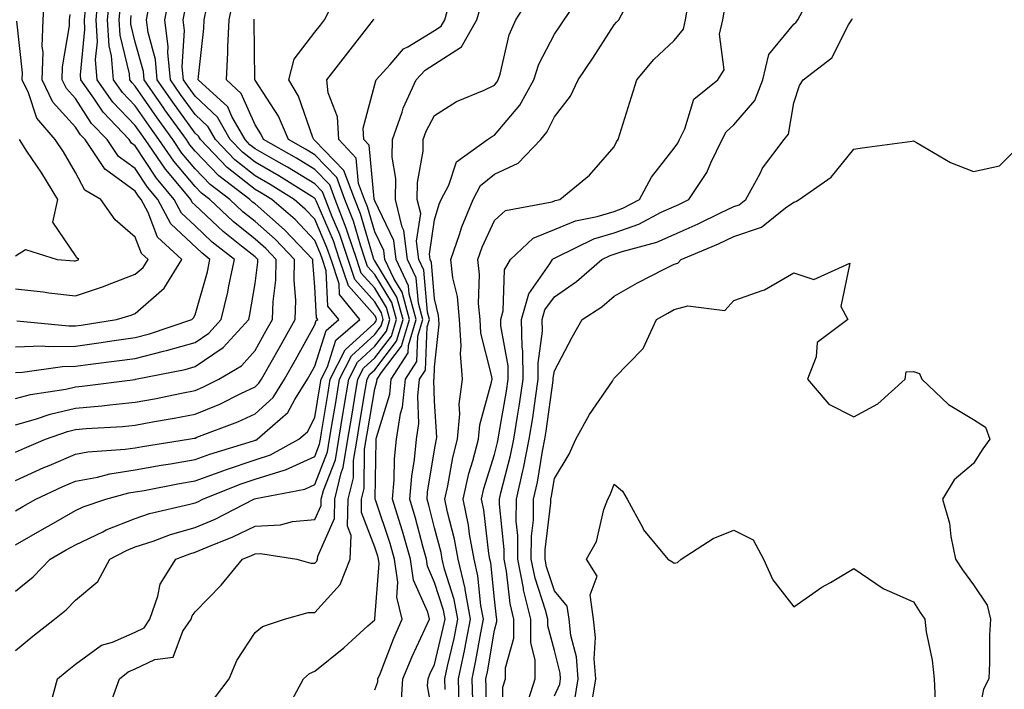
# Model space of a CAD drawing. Units: inches. Extents: x 1023923 to 1026563, y 7237178 to 7239818.
# Drawn here: x 1024639 to 1024803, y 7238460 to 7238572 of the extents above; entities that cross this region are included whole.
import ezdxf

# ---------------------------------------------------------------- set-up
doc = ezdxf.new("R2010")
doc.units = ezdxf.units.IN
doc.header["$MEASUREMENT"] = 0
doc.layers.add('Contour_10237237', color=7, linetype='Continuous', true_color=0xa16265)

msp = doc.modelspace()

# ---------------------------------------------------------------- linework, layer by layer
at = {"layer": 'Contour_10237237'}
for points in [[(1024638.05, 7238484.3, 2954), (1024642.89, 7238487.07, 2954), (1024643.6, 7238487.47, 2954), (1024648.05, 7238490.01, 2954), (1024649.36, 7238490.62, 2954), (1024653.11, 7238491.92, 2954), (1024657, 7238492.97, 2954), (1024658.05, 7238493.13, 2954), (1024659.51, 7238493.39, 2954), (1024665.45, 7238494.52, 2954), (1024668.05, 7238494.96, 2954), (1024672.87, 7238496.73, 2954), (1024673.13, 7238496.84, 2954), (1024678.05, 7238498.49, 2954), (1024680.65, 7238499.31, 2954), (1024685.35, 7238501.92, 2954), (1024686.8, 7238503.18, 2954), (1024688.05, 7238505.56, 2954), (1024688.95, 7238511.02, 2954), (1024689.09, 7238511.92, 2954), (1024690.16, 7238514.03, 2954), (1024691.53, 7238518.44, 2954), (1024695.55, 7238521.92, 2954), (1024692.17, 7238526.05, 2954), (1024692.09, 7238527.88, 2954), (1024690.75, 7238531.92, 2954), (1024690.06, 7238533.94, 2954), (1024688.05, 7238538.64, 2954), (1024686.45, 7238540.33, 2954), (1024684.59, 7238541.92, 2954), (1024680.57, 7238544.44, 2954), (1024678.05, 7238545.88, 2954), (1024674.69, 7238548.55, 2954), (1024671.43, 7238551.92, 2954), (1024670.2, 7238554.07, 2954), (1024668.05, 7238556.1, 2954), (1024665.61, 7238559.47, 2954), (1024663.91, 7238561.92, 2954), (1024663.5, 7238566.47, 2954), (1024663.56, 7238567.43, 2954), (1024662.99, 7238571.92, 2954), (1024663.83, 7238576.14, 2954)], [(1024638.05, 7238504.31, 2958), (1024641.39, 7238505.26, 2958), (1024643.83, 7238506.13, 2958), (1024648.05, 7238507.11, 2958), (1024652.46, 7238507.51, 2958), (1024653.81, 7238507.67, 2958), (1024658.05, 7238508.09, 2958), (1024661.27, 7238508.69, 2958), (1024665.75, 7238509.63, 2958), (1024668.05, 7238510.06, 2958), (1024669.36, 7238510.61, 2958), (1024672, 7238511.92, 2958), (1024675.78, 7238514.18, 2958), (1024678.05, 7238516.72, 2958), (1024679.92, 7238520.05, 2958), (1024680.98, 7238521.92, 2958), (1024681.06, 7238524.93, 2958), (1024681.51, 7238528.46, 2958), (1024681.59, 7238531.92, 2958), (1024679.87, 7238533.73, 2958), (1024678.05, 7238535.3, 2958), (1024674.38, 7238538.24, 2958), (1024670.49, 7238541.92, 2958), (1024669.1, 7238542.98, 2958), (1024668.05, 7238544.09, 2958), (1024664.48, 7238548.34, 2958), (1024662, 7238551.92, 2958), (1024660.35, 7238554.21, 2958), (1024658.05, 7238557.57, 2958), (1024655.92, 7238559.79, 2958), (1024654.42, 7238561.92, 2958), (1024654.09, 7238565.88, 2958), (1024653.69, 7238567.55, 2958), (1024653.42, 7238571.92, 2958), (1024653.83, 7238576.14, 2958)], [(1024638.05, 7238508.7, 2959), (1024640.57, 7238509.41, 2959), (1024646.43, 7238510.3, 2959), (1024648.05, 7238510.67, 2959), (1024649.2, 7238510.78, 2959), (1024658.05, 7238511.91, 2959), (1024658.09, 7238511.92, 2959), (1024666.39, 7238513.58, 2959), (1024668.05, 7238514.07, 2959), (1024672.74, 7238517.23, 2959), (1024677.01, 7238521.92, 2959), (1024677.21, 7238522.76, 2959), (1024678.05, 7238527.9, 2959), (1024678.5, 7238531.46, 2959), (1024678.52, 7238531.92, 2959), (1024678.28, 7238532.16, 2959), (1024678.05, 7238532.37, 2959), (1024675.82, 7238534.15, 2959), (1024672.72, 7238536.58, 2959), (1024668.05, 7238540.98, 2959), (1024667.56, 7238541.43, 2959), (1024667.31, 7238541.92, 2959), (1024663.75, 7238546.21, 2959), (1024663.11, 7238546.98, 2959), (1024659.71, 7238551.92, 2959), (1024659.03, 7238552.89, 2959), (1024658.05, 7238554.3, 2959), (1024654.32, 7238558.19, 2959), (1024651.7, 7238561.92, 2959), (1024651.41, 7238565.28, 2959), (1024651.72, 7238568.26, 2959), (1024651.49, 7238571.92, 2959), (1024651.86, 7238575.73, 2959)], [(1024638.28, 7238521.69, 2962), (1024646.94, 7238520.82, 2962), (1024648.05, 7238520.84, 2962), (1024649.01, 7238520.96, 2962), (1024654.94, 7238521.92, 2962), (1024657.35, 7238522.61, 2962), (1024658.05, 7238522.88, 2962), (1024662.87, 7238527.11, 2962), (1024665.84, 7238531.92, 2962), (1024661.76, 7238535.62, 2962), (1024660.2, 7238539.76, 2962), (1024659.05, 7238541.92, 2962), (1024658.6, 7238542.47, 2962), (1024658.05, 7238543.3, 2962), (1024653.07, 7238546.91, 2962), (1024653.03, 7238546.93, 2962), (1024649.67, 7238551.92, 2962), (1024648.89, 7238552.75, 2962), (1024648.05, 7238554.01, 2962), (1024644.3, 7238558.17, 2962), (1024642.52, 7238561.92, 2962), (1024642.64, 7238566.5, 2962), (1024642.52, 7238567.44, 2962), (1024642.68, 7238571.92, 2962), (1024642.97, 7238576.85, 2962)], [(1024643.95, 7238457.82, 2951), (1024645.04, 7238461.92, 2951), (1024646.68, 7238463.29, 2951), (1024648.05, 7238464.38, 2951), (1024652.42, 7238467.55, 2951), (1024654.22, 7238468.08, 2951), (1024658.05, 7238469.75, 2951), (1024659.51, 7238470.46, 2951), (1024660.47, 7238471.92, 2951), (1024661.84, 7238475.71, 2951), (1024662.23, 7238477.73, 2951), (1024664.81, 7238481.92, 2951), (1024667.15, 7238482.81, 2951), (1024668.05, 7238483.06, 2951), (1024670.06, 7238483.92, 2951), (1024674.34, 7238485.62, 2951), (1024678.05, 7238487.41, 2951), (1024682.33, 7238487.64, 2951), (1024684.32, 7238488.2, 2951), (1024688.05, 7238488.5, 2951), (1024689.1, 7238490.87, 2951), (1024689.12, 7238491.92, 2951), (1024689.48, 7238493.35, 2951), (1024691.47, 7238498.49, 2951), (1024692.05, 7238501.92, 2951), (1024692.84, 7238506.71, 2951), (1024692.89, 7238507.07, 2951), (1024693.71, 7238511.92, 2951), (1024695.16, 7238514.81, 2951), (1024698.05, 7238517.45, 2951), (1024700, 7238519.98, 2951), (1024700.57, 7238521.92, 2951), (1024700.02, 7238523.89, 2951), (1024698.05, 7238527.13, 2951), (1024695.78, 7238529.65, 2951), (1024695.04, 7238531.92, 2951), (1024693.5, 7238536.48, 2951), (1024693.28, 7238537.16, 2951), (1024691.45, 7238541.92, 2951), (1024690.53, 7238544.4, 2951), (1024688.05, 7238546.96, 2951), (1024684.96, 7238548.84, 2951), (1024679.46, 7238551.92, 2951), (1024679.03, 7238552.9, 2951), (1024678.05, 7238554.4, 2951), (1024675.76, 7238559.63, 2951), (1024673.3, 7238561.92, 2951), (1024673.52, 7238566.44, 2951), (1024673.52, 7238567.38, 2951), (1024673.71, 7238571.92, 2951), (1024674.48, 7238575.49, 2951)], [(1024708.05, 7238454.26, 2945), (1024706.88, 7238460.75, 2945), (1024706.96, 7238461.92, 2945), (1024707.27, 7238462.69, 2945), (1024708.05, 7238464.35, 2945), (1024709.5, 7238470.47, 2945), (1024709.79, 7238471.92, 2945), (1024709.51, 7238473.38, 2945), (1024708.05, 7238478.02, 2945), (1024706.86, 7238480.72, 2945), (1024706.68, 7238481.92, 2945), (1024706.14, 7238483.84, 2945), (1024704.87, 7238488.75, 2945), (1024703.89, 7238491.92, 2945), (1024704.22, 7238495.76, 2945), (1024704.69, 7238498.55, 2945), (1024705, 7238501.92, 2945), (1024705.43, 7238504.54, 2945), (1024705.24, 7238509.12, 2945), (1024705.55, 7238511.92, 2945), (1024706.53, 7238513.44, 2945), (1024706.82, 7238520.68, 2945), (1024707.17, 7238521.92, 2945), (1024706.86, 7238523.12, 2945), (1024706.25, 7238530.12, 2945), (1024705.39, 7238531.92, 2945), (1024705.02, 7238534.95, 2945), (1024705.73, 7238539.6, 2945), (1024705.16, 7238541.92, 2945), (1024705.2, 7238544.78, 2945), (1024706.16, 7238550.02, 2945), (1024706.16, 7238551.92, 2945), (1024706.66, 7238553.31, 2945), (1024708.05, 7238555.93, 2945), (1024711.7, 7238558.27, 2945), (1024716.31, 7238560.17, 2945), (1024718.05, 7238561.02, 2945), (1024718.46, 7238561.51, 2945), (1024718.69, 7238561.92, 2945), (1024719.01, 7238562.87, 2945), (1024720.53, 7238569.43, 2945), (1024721.62, 7238571.92, 2945), (1024724.1, 7238575.87, 2945)], [(1024709.81, 7238460.16, 2944), (1024709.75, 7238461.92, 2944), (1024710.2, 7238464.07, 2944), (1024711.29, 7238468.68, 2944), (1024711.94, 7238471.92, 2944), (1024711.31, 7238475.18, 2944), (1024709.71, 7238480.25, 2944), (1024709.32, 7238481.92, 2944), (1024709.14, 7238483, 2944), (1024708.05, 7238487.13, 2944), (1024707.07, 7238490.94, 2944), (1024706.78, 7238491.92, 2944), (1024706.88, 7238493.09, 2944), (1024708.05, 7238500.17, 2944), (1024708.3, 7238501.66, 2944), (1024708.38, 7238501.92, 2944), (1024708.4, 7238502.28, 2944), (1024708.05, 7238508.3, 2944), (1024707.91, 7238511.77, 2944), (1024707.93, 7238511.92, 2944), (1024707.97, 7238512, 2944), (1024708.05, 7238513.94, 2944), (1024708.81, 7238521.15, 2944), (1024708.77, 7238521.92, 2944), (1024708.71, 7238522.58, 2944), (1024708.05, 7238525.35, 2944), (1024707.52, 7238531.4, 2944), (1024707.29, 7238531.92, 2944), (1024707.17, 7238532.79, 2944), (1024708.05, 7238538.52, 2944), (1024708.83, 7238541.14, 2944), (1024709.16, 7238541.92, 2944), (1024710.43, 7238544.3, 2944), (1024711.72, 7238548.24, 2944), (1024716.86, 7238551.92, 2944), (1024717.56, 7238552.41, 2944), (1024718.05, 7238552.64, 2944), (1024722.27, 7238557.7, 2944), (1024724.63, 7238561.92, 2944), (1024725.47, 7238564.5, 2944), (1024728.05, 7238569.51, 2944), (1024729.03, 7238570.93, 2944), (1024729.67, 7238571.92, 2944), (1024733.07, 7238576.9, 2944)], [(1024638.05, 7238499.77, 2957), (1024639.53, 7238500.44, 2957), (1024643.07, 7238501.92, 2957), (1024646.74, 7238503.23, 2957), (1024648.05, 7238503.53, 2957), (1024649.83, 7238503.69, 2957), (1024655.9, 7238504.06, 2957), (1024658.05, 7238504.27, 2957), (1024660.94, 7238504.8, 2957), (1024664.55, 7238505.42, 2957), (1024668.05, 7238506.09, 2957), (1024672.17, 7238507.79, 2957), (1024675.67, 7238509.53, 2957), (1024678.05, 7238510.65, 2957), (1024678.71, 7238511.26, 2957), (1024679.14, 7238511.92, 2957), (1024680.55, 7238514.42, 2957), (1024682.37, 7238517.61, 2957), (1024684.77, 7238521.92, 2957), (1024684.85, 7238525.12, 2957), (1024684.57, 7238528.44, 2957), (1024684.65, 7238531.92, 2957), (1024681.43, 7238535.3, 2957), (1024678.05, 7238538.24, 2957), (1024676, 7238539.87, 2957), (1024673.85, 7238541.92, 2957), (1024670.57, 7238544.44, 2957), (1024668.05, 7238547.05, 2957), (1024665.82, 7238549.69, 2957), (1024664.3, 7238551.92, 2957), (1024661.68, 7238555.54, 2957), (1024658.05, 7238560.85, 2957), (1024657.52, 7238561.39, 2957), (1024657.15, 7238561.92, 2957), (1024657.07, 7238562.91, 2957), (1024655.51, 7238569.38, 2957), (1024655.35, 7238571.92, 2957), (1024655.59, 7238574.38, 2957)], [(1024638.05, 7238490, 2955), (1024639.28, 7238490.69, 2955), (1024641.43, 7238491.92, 2955), (1024645.96, 7238494.01, 2955), (1024648.05, 7238494.92, 2955), (1024651.74, 7238495.61, 2955), (1024653.81, 7238496.17, 2955), (1024658.05, 7238496.81, 2955), (1024662.39, 7238497.58, 2955), (1024663.95, 7238497.83, 2955), (1024668.05, 7238498.52, 2955), (1024670.53, 7238499.44, 2955), (1024677.78, 7238501.66, 2955), (1024678.05, 7238501.74, 2955), (1024678.19, 7238501.78, 2955), (1024678.42, 7238501.92, 2955), (1024683.56, 7238506.41, 2955), (1024684.69, 7238508.56, 2955), (1024686.82, 7238511.92, 2955), (1024687.27, 7238512.71, 2955), (1024688.05, 7238514.14, 2955), (1024689.91, 7238520.07, 2955), (1024692.03, 7238521.92, 2955), (1024690.24, 7238524.11, 2955), (1024689.94, 7238530.02, 2955), (1024689.32, 7238531.92, 2955), (1024689.01, 7238532.87, 2955), (1024688.05, 7238535.08, 2955), (1024684.73, 7238538.59, 2955), (1024680.84, 7238541.92, 2955), (1024679.12, 7238542.99, 2955), (1024678.05, 7238543.61, 2955), (1024673.42, 7238547.29, 2955), (1024668.93, 7238551.92, 2955), (1024668.62, 7238552.49, 2955), (1024668.05, 7238553.02, 2955), (1024664.3, 7238558.17, 2955), (1024661.72, 7238561.92, 2955), (1024661.41, 7238565.28, 2955), (1024660.18, 7238569.79, 2955), (1024659.91, 7238571.92, 2955), (1024660.37, 7238574.24, 2955)], [(1024638.05, 7238466.64, 2952), (1024640.94, 7238469.04, 2952), (1024644.55, 7238471.92, 2952), (1024646.51, 7238473.46, 2952), (1024648.05, 7238475.07, 2952), (1024651.82, 7238478.16, 2952), (1024653.81, 7238481.92, 2952), (1024656.6, 7238483.37, 2952), (1024658.05, 7238483.94, 2952), (1024661.06, 7238484.93, 2952), (1024663.95, 7238486.02, 2952), (1024668.05, 7238487.18, 2952), (1024671.37, 7238488.61, 2952), (1024677.84, 7238491.92, 2952), (1024677.99, 7238491.98, 2952), (1024678.17, 7238492.04, 2952), (1024686.37, 7238493.6, 2952), (1024688.05, 7238494.37, 2952), (1024690.16, 7238499.81, 2952), (1024690.51, 7238501.92, 2952), (1024691, 7238504.88, 2952), (1024691.59, 7238508.38, 2952), (1024692.17, 7238511.92, 2952), (1024694.14, 7238515.83, 2952), (1024698.05, 7238519.4, 2952), (1024699.14, 7238520.83, 2952), (1024699.48, 7238521.92, 2952), (1024699.16, 7238523.03, 2952), (1024698.05, 7238524.85, 2952), (1024694.71, 7238528.58, 2952), (1024693.62, 7238531.92, 2952), (1024692.21, 7238536.07, 2952), (1024690.92, 7238539.04, 2952), (1024689.81, 7238541.92, 2952), (1024689.34, 7238543.21, 2952), (1024688.05, 7238544.54, 2952), (1024683.46, 7238547.34, 2952), (1024681.59, 7238548.38, 2952), (1024678.05, 7238550.41, 2952), (1024677.21, 7238551.08, 2952), (1024676.39, 7238551.92, 2952), (1024674.2, 7238555.78, 2952), (1024673.5, 7238557.37, 2952), (1024668.58, 7238561.92, 2952), (1024668.6, 7238562.47, 2952), (1024669.48, 7238570.49, 2952), (1024669.53, 7238571.92, 2952), (1024669.92, 7238573.8, 2952)], [(1024671.27, 7238458.69, 2949), (1024673.71, 7238461.92, 2949), (1024675, 7238464.97, 2949), (1024678.05, 7238469.69, 2949), (1024679.3, 7238470.68, 2949), (1024682.99, 7238471.92, 2949), (1024686.94, 7238473.02, 2949), (1024688.05, 7238473.02, 2949), (1024692.27, 7238477.7, 2949), (1024693.93, 7238481.92, 2949), (1024694.12, 7238485.85, 2949), (1024693.52, 7238487.4, 2949), (1024693.62, 7238491.92, 2949), (1024694.5, 7238495.48, 2949), (1024694.51, 7238498.38, 2949), (1024695.1, 7238501.92, 2949), (1024695.53, 7238504.44, 2949), (1024696.53, 7238510.4, 2949), (1024696.78, 7238511.92, 2949), (1024697.21, 7238512.76, 2949), (1024698.05, 7238513.53, 2949), (1024701.7, 7238518.28, 2949), (1024702.78, 7238521.92, 2949), (1024701.76, 7238525.62, 2949), (1024698.05, 7238531.68, 2949), (1024697.93, 7238531.8, 2949), (1024697.82, 7238532.15, 2949), (1024695.65, 7238539.52, 2949), (1024694.71, 7238541.92, 2949), (1024692.91, 7238546.78, 2949), (1024688.05, 7238551.8, 2949), (1024687.97, 7238551.85, 2949), (1024687.85, 7238551.92, 2949), (1024687.7, 7238552.27, 2949), (1024685.32, 7238559.18, 2949), (1024683.71, 7238561.92, 2949), (1024684.61, 7238565.36, 2949), (1024688.05, 7238569.86, 2949), (1024688.97, 7238571.01, 2949), (1024689.67, 7238571.92, 2949), (1024691.33, 7238575.21, 2949)], [(1024698.05, 7238460.1, 2947), (1024698.54, 7238461.44, 2947), (1024698.56, 7238461.92, 2947), (1024698.93, 7238462.79, 2947), (1024701.23, 7238468.75, 2947), (1024702.64, 7238471.92, 2947), (1024701.72, 7238475.59, 2947), (1024701.92, 7238478.05, 2947), (1024701.35, 7238481.92, 2947), (1024700.63, 7238484.5, 2947), (1024698.17, 7238491.8, 2947), (1024698.13, 7238491.92, 2947), (1024698.13, 7238492.01, 2947), (1024698.28, 7238501.69, 2947), (1024698.3, 7238501.92, 2947), (1024698.36, 7238502.23, 2947), (1024700.55, 7238509.42, 2947), (1024700.82, 7238511.92, 2947), (1024703.64, 7238516.33, 2947), (1024703.67, 7238517.55, 2947), (1024704.98, 7238521.92, 2947), (1024703.81, 7238526.17, 2947), (1024703.69, 7238527.55, 2947), (1024701.62, 7238531.92, 2947), (1024701.23, 7238535.09, 2947), (1024698.05, 7238541.7, 2947), (1024697.99, 7238541.87, 2947), (1024697.97, 7238541.92, 2947), (1024697.93, 7238542.03, 2947), (1024697.11, 7238550.99, 2947), (1024696.23, 7238551.92, 2947), (1024696.14, 7238553.83, 2947), (1024698.05, 7238561.15, 2947), (1024698.21, 7238561.75, 2947), (1024698.28, 7238561.92, 2947), (1024700.61, 7238564.48, 2947), (1024702.87, 7238567.09, 2947), (1024703.56, 7238567.42, 2947), (1024708.05, 7238570.16, 2947), (1024709.12, 7238570.86, 2947), (1024709.73, 7238571.92, 2947), (1024710.43, 7238574.3, 2947)], [(1024702.44, 7238457.52, 2946), (1024702.76, 7238461.92, 2946), (1024704.3, 7238465.67, 2946), (1024706.49, 7238470.36, 2946), (1024707.19, 7238471.92, 2946), (1024706.9, 7238473.07, 2946), (1024704.53, 7238478.39, 2946), (1024704.01, 7238481.92, 2946), (1024702.7, 7238486.57, 2946), (1024702.33, 7238487.63, 2946), (1024701.02, 7238491.92, 2946), (1024701.29, 7238495.15, 2946), (1024701.33, 7238498.63, 2946), (1024701.66, 7238501.92, 2946), (1024702.35, 7238506.22, 2946), (1024702.68, 7238507.3, 2946), (1024703.19, 7238511.92, 2946), (1024705.08, 7238514.89, 2946), (1024705.26, 7238519.12, 2946), (1024706.08, 7238521.92, 2946), (1024705.34, 7238524.64, 2946), (1024704.96, 7238528.83, 2946), (1024703.52, 7238531.92, 2946), (1024702.91, 7238536.77, 2946), (1024702.64, 7238537.34, 2946), (1024701.53, 7238541.92, 2946), (1024701.57, 7238545.43, 2946), (1024700.96, 7238549.01, 2946), (1024701, 7238551.92, 2946), (1024702.62, 7238556.48, 2946), (1024702.8, 7238557.16, 2946), (1024704.98, 7238561.92, 2946), (1024706.45, 7238563.52, 2946), (1024708.05, 7238564.51, 2946), (1024712.54, 7238567.42, 2946), (1024715.1, 7238571.92, 2946), (1024715.78, 7238574.19, 2946)], [(1024714.46, 7238458.32, 2942), (1024714.32, 7238461.92, 2942), (1024714.96, 7238465, 2942), (1024715.76, 7238469.63, 2942), (1024716.21, 7238471.92, 2942), (1024715.78, 7238474.18, 2942), (1024715.28, 7238479.15, 2942), (1024714.63, 7238481.92, 2942), (1024713.89, 7238486.08, 2942), (1024713.71, 7238487.58, 2942), (1024712.82, 7238491.92, 2942), (1024713.79, 7238496.18, 2942), (1024714.46, 7238498.33, 2942), (1024715.39, 7238501.92, 2942), (1024715.61, 7238504.35, 2942), (1024717.58, 7238511.44, 2942), (1024717.64, 7238511.92, 2942), (1024717.6, 7238512.37, 2942), (1024715.78, 7238519.64, 2942), (1024715.65, 7238521.92, 2942), (1024715.39, 7238524.58, 2942), (1024715.55, 7238529.42, 2942), (1024715.26, 7238531.92, 2942), (1024715.98, 7238533.99, 2942), (1024718.05, 7238538.45, 2942), (1024719.87, 7238540.09, 2942), (1024727.7, 7238541.56, 2942), (1024728.05, 7238541.71, 2942), (1024728.21, 7238541.77, 2942), (1024728.95, 7238541.92, 2942), (1024733.95, 7238546.01, 2942), (1024738.05, 7238550.74, 2942), (1024738.42, 7238551.55, 2942), (1024738.69, 7238551.92, 2942), (1024738.99, 7238552.86, 2942), (1024740.94, 7238559.04, 2942), (1024741.84, 7238561.92, 2942), (1024744.69, 7238565.27, 2942), (1024748.05, 7238568.45, 2942), (1024749.61, 7238570.37, 2942), (1024749.96, 7238571.92, 2942), (1024750.34, 7238574.21, 2942)], [(1024638.05, 7238513.06, 2960), (1024639.22, 7238513.09, 2960), (1024645.9, 7238514.07, 2960), (1024648.05, 7238514.11, 2960), (1024650.59, 7238514.46, 2960), (1024654.98, 7238514.98, 2960), (1024658.05, 7238515.42, 2960), (1024662.74, 7238516.6, 2960), (1024663.26, 7238516.71, 2960), (1024668.05, 7238518.09, 2960), (1024670.34, 7238519.63, 2960), (1024672.42, 7238521.92, 2960), (1024673.5, 7238526.47, 2960), (1024673.67, 7238527.55, 2960), (1024674.61, 7238531.92, 2960), (1024670.92, 7238534.79, 2960), (1024668.05, 7238537.51, 2960), (1024665.76, 7238539.64, 2960), (1024664.55, 7238541.92, 2960), (1024661.6, 7238545.48, 2960), (1024658.05, 7238550.89, 2960), (1024657.44, 7238551.32, 2960), (1024657.05, 7238551.92, 2960), (1024652.66, 7238556.53, 2960), (1024651.14, 7238558.82, 2960), (1024648.97, 7238561.92, 2960), (1024648.89, 7238562.76, 2960), (1024649.65, 7238570.31, 2960), (1024649.55, 7238571.92, 2960), (1024649.73, 7238573.59, 2960)], [(1024638.05, 7238476.57, 2953), (1024641, 7238478.97, 2953), (1024643.83, 7238481.92, 2953), (1024646.53, 7238483.45, 2953), (1024648.05, 7238484.32, 2953), (1024652.62, 7238486.48, 2953), (1024653.19, 7238486.78, 2953), (1024658.05, 7238488.72, 2953), (1024660.45, 7238489.51, 2953), (1024667.19, 7238491.06, 2953), (1024668.05, 7238491.3, 2953), (1024668.48, 7238491.49, 2953), (1024669.32, 7238491.92, 2953), (1024675.55, 7238494.41, 2953), (1024678.05, 7238495.25, 2953), (1024682.91, 7238496.78, 2953), (1024683.15, 7238496.82, 2953), (1024688.05, 7238499.06, 2953), (1024688.85, 7238501.12, 2953), (1024688.99, 7238501.92, 2953), (1024689.16, 7238503.04, 2953), (1024690.26, 7238509.7, 2953), (1024690.63, 7238511.92, 2953), (1024693.13, 7238516.85, 2953), (1024698.05, 7238521.35, 2953), (1024698.3, 7238521.68, 2953), (1024698.36, 7238521.92, 2953), (1024698.3, 7238522.17, 2953), (1024698.05, 7238522.57, 2953), (1024693.64, 7238527.51, 2953), (1024692.17, 7238531.92, 2953), (1024691.14, 7238535.01, 2953), (1024688.26, 7238541.71, 2953), (1024688.17, 7238541.92, 2953), (1024688.15, 7238542.01, 2953), (1024688.05, 7238542.11, 2953), (1024687.56, 7238542.41, 2953), (1024682.01, 7238545.88, 2953), (1024678.05, 7238548.14, 2953), (1024675.94, 7238549.81, 2953), (1024673.91, 7238551.92, 2953), (1024671.78, 7238555.65, 2953), (1024668.05, 7238559.18, 2953), (1024666.9, 7238560.77, 2953), (1024666.1, 7238561.92, 2953), (1024665.9, 7238564.07, 2953), (1024666.29, 7238570.16, 2953), (1024666.06, 7238571.92, 2953), (1024666.39, 7238573.57, 2953)], [(1024638.05, 7238517.37, 2961), (1024642.48, 7238517.49, 2961), (1024643.52, 7238517.38, 2961), (1024648.05, 7238517.47, 2961), (1024651.96, 7238518, 2961), (1024654.55, 7238518.42, 2961), (1024658.05, 7238518.92, 2961), (1024660.45, 7238519.53, 2961), (1024667.5, 7238521.92, 2961), (1024667.8, 7238522.16, 2961), (1024668.05, 7238522.66, 2961), (1024670.1, 7238529.87, 2961), (1024670.53, 7238531.92, 2961), (1024669.14, 7238533.01, 2961), (1024663.99, 7238537.85, 2961), (1024661.8, 7238541.92, 2961), (1024660.1, 7238543.97, 2961), (1024658.05, 7238547.1, 2961), (1024655.26, 7238549.12, 2961), (1024653.36, 7238551.92, 2961), (1024650.76, 7238554.64, 2961), (1024648.05, 7238558.77, 2961), (1024646.55, 7238560.43, 2961), (1024645.84, 7238561.92, 2961), (1024645.9, 7238564.08, 2961), (1024647.05, 7238570.93, 2961), (1024647.09, 7238571.92, 2961), (1024647.15, 7238572.82, 2961)], [(1024638.05, 7238495.05, 2956), (1024642.8, 7238497.18, 2956), (1024643.69, 7238497.55, 2956), (1024648.05, 7238499.44, 2956), (1024650.14, 7238499.83, 2956), (1024656.37, 7238500.25, 2956), (1024658.05, 7238500.5, 2956), (1024659.26, 7238500.72, 2956), (1024666.96, 7238501.92, 2956), (1024667.89, 7238502.08, 2956), (1024668.05, 7238502.11, 2956), (1024668.36, 7238502.24, 2956), (1024675.16, 7238504.81, 2956), (1024678.05, 7238506.16, 2956), (1024681.08, 7238508.9, 2956), (1024682.97, 7238511.92, 2956), (1024684.81, 7238515.16, 2956), (1024688.05, 7238521.02, 2956), (1024688.26, 7238521.71, 2956), (1024688.52, 7238521.92, 2956), (1024688.3, 7238522.17, 2956), (1024688.05, 7238527.37, 2956), (1024687.7, 7238531.58, 2956), (1024687.72, 7238531.92, 2956), (1024682.99, 7238536.87, 2956), (1024678.05, 7238541.18, 2956), (1024677.64, 7238541.51, 2956), (1024677.19, 7238541.92, 2956), (1024672.01, 7238545.88, 2956), (1024668.05, 7238550.02, 2956), (1024667.17, 7238551.05, 2956), (1024666.59, 7238551.92, 2956), (1024663.01, 7238556.87, 2956), (1024662.82, 7238557.15, 2956), (1024659.51, 7238561.92, 2956), (1024659.4, 7238563.27, 2956), (1024658.05, 7238568.2, 2956), (1024657.33, 7238571.2, 2956), (1024657.29, 7238571.92, 2956), (1024657.35, 7238572.62, 2956)], [(1024653.91, 7238457.79, 2950), (1024655.39, 7238461.92, 2950), (1024656.88, 7238463.09, 2950), (1024658.05, 7238463.61, 2950), (1024661.31, 7238465.19, 2950), (1024664.38, 7238465.58, 2950), (1024666.02, 7238469.89, 2950), (1024667.37, 7238471.92, 2950), (1024667.54, 7238472.43, 2950), (1024668.05, 7238473.13, 2950), (1024672.41, 7238477.57, 2950), (1024675.98, 7238481.92, 2950), (1024677.46, 7238482.51, 2950), (1024678.05, 7238482.79, 2950), (1024678.97, 7238482.84, 2950), (1024685.02, 7238481.92, 2950), (1024687.39, 7238481.25, 2950), (1024688.05, 7238481.25, 2950), (1024688.36, 7238481.6, 2950), (1024688.5, 7238481.92, 2950), (1024688.52, 7238482.39, 2950), (1024691.31, 7238488.67, 2950), (1024691.37, 7238491.92, 2950), (1024692.44, 7238496.32, 2950), (1024692.78, 7238497.18, 2950), (1024693.58, 7238501.92, 2950), (1024694.22, 7238505.76, 2950), (1024694.69, 7238508.55, 2950), (1024695.24, 7238511.92, 2950), (1024696.19, 7238513.79, 2950), (1024698.05, 7238515.49, 2950), (1024700.84, 7238519.13, 2950), (1024701.66, 7238521.92, 2950), (1024700.88, 7238524.76, 2950), (1024698.05, 7238529.4, 2950), (1024696.86, 7238530.73, 2950), (1024696.47, 7238531.92, 2950), (1024695.65, 7238534.31, 2950), (1024694.48, 7238538.34, 2950), (1024693.07, 7238541.92, 2950), (1024691.72, 7238545.59, 2950), (1024688.05, 7238549.38, 2950), (1024686.47, 7238550.35, 2950), (1024683.66, 7238551.92, 2950), (1024681.96, 7238555.83, 2950), (1024678.05, 7238561.87, 2950), (1024678.03, 7238561.91, 2950), (1024678.01, 7238561.92, 2950), (1024678.03, 7238561.95, 2950), (1024677.89, 7238571.75, 2950), (1024677.89, 7238571.92, 2950), (1024677.91, 7238572.05, 2950)], [(1024683.95, 7238457.82, 2948), (1024686.14, 7238461.92, 2948), (1024687.17, 7238462.8, 2948), (1024688.05, 7238463.21, 2948), (1024692.87, 7238467.11, 2948), (1024696.92, 7238470.8, 2948), (1024698.05, 7238471.81, 2948), (1024698.09, 7238471.89, 2948), (1024698.09, 7238471.96, 2948), (1024698.81, 7238481.16, 2948), (1024698.69, 7238481.92, 2948), (1024698.56, 7238482.43, 2948), (1024698.05, 7238483.93, 2948), (1024695.82, 7238489.69, 2948), (1024695.86, 7238491.92, 2948), (1024696.29, 7238493.68, 2948), (1024696.35, 7238500.22, 2948), (1024696.64, 7238501.92, 2948), (1024696.84, 7238503.13, 2948), (1024698.05, 7238510.33, 2948), (1024698.42, 7238511.55, 2948), (1024698.46, 7238511.92, 2948), (1024699.18, 7238513.05, 2948), (1024702.54, 7238517.43, 2948), (1024703.87, 7238521.92, 2948), (1024702.62, 7238526.48, 2948), (1024701.25, 7238528.73, 2948), (1024699.73, 7238531.92, 2948), (1024699.55, 7238533.41, 2948), (1024698.05, 7238536.53, 2948), (1024696.82, 7238540.69, 2948), (1024696.35, 7238541.92, 2948), (1024695.35, 7238544.62, 2948), (1024694.96, 7238548.83, 2948), (1024692.05, 7238551.92, 2948), (1024691.84, 7238555.72, 2948), (1024690.26, 7238559.72, 2948), (1024690.02, 7238561.92, 2948), (1024693.56, 7238566.4, 2948), (1024697.07, 7238570.94, 2948), (1024697.84, 7238571.92, 2948), (1024697.89, 7238572.07, 2948)], [(1024712.17, 7238457.79, 2943), (1024712.03, 7238461.92, 2943), (1024713.09, 7238466.89, 2943), (1024713.09, 7238466.96, 2943), (1024714.07, 7238471.92, 2943), (1024713.15, 7238476.82, 2943), (1024713.13, 7238477, 2943), (1024711.98, 7238481.92, 2943), (1024711.39, 7238485.25, 2943), (1024710.2, 7238489.77, 2943), (1024709.75, 7238491.92, 2943), (1024710.26, 7238494.13, 2943), (1024711.1, 7238498.88, 2943), (1024711.88, 7238501.92, 2943), (1024712.27, 7238506.15, 2943), (1024712.17, 7238507.79, 2943), (1024712.72, 7238511.92, 2943), (1024712.35, 7238516.21, 2943), (1024712.48, 7238517.5, 2943), (1024712.21, 7238521.92, 2943), (1024711.86, 7238525.73, 2943), (1024711.12, 7238528.86, 2943), (1024710.75, 7238531.92, 2943), (1024712.21, 7238536.07, 2943), (1024712.6, 7238537.38, 2943), (1024714.48, 7238541.92, 2943), (1024715.73, 7238544.24, 2943), (1024718.05, 7238546.16, 2943), (1024722, 7238547.97, 2943), (1024725.82, 7238551.92, 2943), (1024726.82, 7238553.16, 2943), (1024728.05, 7238555.73, 2943), (1024730.76, 7238559.2, 2943), (1024732.01, 7238561.92, 2943), (1024734.46, 7238565.5, 2943), (1024738.05, 7238571.09, 2943), (1024738.42, 7238571.54, 2943), (1024738.83, 7238571.92, 2943), (1024739.69, 7238573.56, 2943)], [(1024716.6, 7238453.36, 2941), (1024716.66, 7238460.52, 2941), (1024716.6, 7238461.92, 2941), (1024716.86, 7238463.11, 2941), (1024718.05, 7238470.04, 2941), (1024718.46, 7238471.51, 2941), (1024718.46, 7238471.92, 2941), (1024718.38, 7238472.25, 2941), (1024718.05, 7238475.24, 2941), (1024717.42, 7238481.29, 2941), (1024717.27, 7238481.92, 2941), (1024717.11, 7238482.87, 2941), (1024716.25, 7238490.12, 2941), (1024715.88, 7238491.92, 2941), (1024716.29, 7238493.69, 2941), (1024718.05, 7238499.37, 2941), (1024718.58, 7238501.39, 2941), (1024718.67, 7238501.92, 2941), (1024718.79, 7238502.66, 2941), (1024720.04, 7238509.93, 2941), (1024720.35, 7238511.92, 2941), (1024720.32, 7238514.19, 2941), (1024719.1, 7238520.87, 2941), (1024719.09, 7238521.92, 2941), (1024719.5, 7238523.36, 2941), (1024719.75, 7238530.22, 2941), (1024720.73, 7238531.92, 2941), (1024724.5, 7238535.47, 2941), (1024728.05, 7238536.93, 2941), (1024731.6, 7238538.37, 2941), (1024735.22, 7238539.09, 2941), (1024738.05, 7238539.95, 2941), (1024739.51, 7238540.46, 2941), (1024742.29, 7238541.92, 2941), (1024744.28, 7238545.68, 2941), (1024748.05, 7238550.47, 2941), (1024748.66, 7238551.31, 2941), (1024748.95, 7238551.92, 2941), (1024749.87, 7238553.74, 2941), (1024751.33, 7238558.65, 2941), (1024755.34, 7238561.92, 2941), (1024756.41, 7238563.57, 2941), (1024755.65, 7238569.52, 2941), (1024756.21, 7238571.92, 2941), (1024756.47, 7238573.5, 2941)], [(1024719.36, 7238453.23, 2940), (1024719.44, 7238460.53, 2940), (1024719.89, 7238461.92, 2940), (1024719.91, 7238463.77, 2940), (1024721.27, 7238468.7, 2940), (1024721.29, 7238471.92, 2940), (1024720.65, 7238474.52, 2940), (1024720.04, 7238479.92, 2940), (1024719.65, 7238481.92, 2940), (1024719.67, 7238483.54, 2940), (1024718.87, 7238491.09, 2940), (1024718.89, 7238491.92, 2940), (1024719.12, 7238492.99, 2940), (1024720.75, 7238499.23, 2940), (1024721.27, 7238501.92, 2940), (1024721.88, 7238505.75, 2940), (1024722.23, 7238507.75, 2940), (1024722.85, 7238511.92, 2940), (1024722.78, 7238516.65, 2940), (1024722.66, 7238517.31, 2940), (1024722.56, 7238521.92, 2940), (1024723.77, 7238526.21, 2940), (1024727.31, 7238531.17, 2940), (1024727.72, 7238531.92, 2940), (1024727.89, 7238532.08, 2940), (1024728.05, 7238532.14, 2940), (1024728.42, 7238532.29, 2940), (1024734.63, 7238535.34, 2940), (1024738.05, 7238536.37, 2940), (1024742.17, 7238537.81, 2940), (1024745.92, 7238539.79, 2940), (1024748.05, 7238540.76, 2940), (1024748.85, 7238541.12, 2940), (1024750.51, 7238541.92, 2940), (1024753.54, 7238546.43, 2940), (1024754.2, 7238548.07, 2940), (1024756.08, 7238551.92, 2940), (1024756.74, 7238553.24, 2940), (1024758.05, 7238554.4, 2940), (1024761.53, 7238558.45, 2940), (1024762.85, 7238561.92, 2940), (1024763.87, 7238566.11, 2940), (1024768.05, 7238571.18, 2940), (1024768.46, 7238571.51, 2940), (1024768.71, 7238571.92, 2940), (1024769.48, 7238573.36, 2940)], [(1024723.34, 7238457.2, 2939), (1024724.85, 7238461.92, 2939), (1024724.87, 7238465.1, 2939), (1024724.1, 7238467.96, 2939), (1024724.1, 7238471.92, 2939), (1024722.91, 7238476.79, 2939), (1024722.89, 7238477.09, 2939), (1024721.94, 7238481.92, 2939), (1024721.96, 7238485.84, 2939), (1024721.7, 7238488.26, 2939), (1024721.74, 7238491.92, 2939), (1024722.8, 7238496.67, 2939), (1024722.89, 7238497.07, 2939), (1024723.87, 7238501.92, 2939), (1024724.44, 7238505.52, 2939), (1024724.89, 7238508.76, 2939), (1024725.37, 7238511.92, 2939), (1024725.32, 7238514.64, 2939), (1024726.08, 7238519.95, 2939), (1024726.04, 7238521.92, 2939), (1024726.47, 7238523.49, 2939), (1024728.05, 7238525.7, 2939), (1024731.74, 7238528.23, 2939), (1024736, 7238531.92, 2939), (1024737.39, 7238532.59, 2939), (1024738.05, 7238532.8, 2939), (1024739.4, 7238533.27, 2939), (1024745.18, 7238534.79, 2939), (1024748.05, 7238536.1, 2939), (1024752.09, 7238537.88, 2939), (1024755.82, 7238539.69, 2939), (1024758.05, 7238540.74, 2939), (1024758.93, 7238541.04, 2939), (1024760.02, 7238541.92, 2939), (1024762.41, 7238546.29, 2939), (1024762.82, 7238547.14, 2939), (1024766.45, 7238551.92, 2939), (1024767.15, 7238552.82, 2939), (1024768.05, 7238558.08, 2939), (1024769.01, 7238560.95, 2939), (1024769.63, 7238561.92, 2939), (1024774.4, 7238565.58, 2939), (1024777.21, 7238571.07, 2939), (1024777.74, 7238571.92, 2939), (1024777.85, 7238572.13, 2939)], [(1024638.05, 7238527.01, 2963), (1024642.66, 7238526.52, 2963), (1024643.6, 7238526.38, 2963), (1024648.05, 7238525.87, 2963), (1024652.6, 7238527.37, 2963), (1024654.12, 7238527.99, 2963), (1024658.05, 7238529.45, 2963), (1024659.36, 7238530.6, 2963), (1024660.18, 7238531.92, 2963), (1024659.07, 7238532.94, 2963), (1024658.05, 7238535.63, 2963), (1024654.69, 7238538.56, 2963), (1024652.27, 7238541.92, 2963), (1024649.63, 7238543.5, 2963), (1024648.05, 7238546.44, 2963), (1024646.04, 7238549.9, 2963), (1024644.69, 7238551.92, 2963), (1024641.62, 7238555.48, 2963), (1024640.22, 7238559.74, 2963), (1024639.18, 7238561.92, 2963), (1024639.22, 7238563.08, 2963), (1024638.26, 7238571.71, 2963)], [(1024638.05, 7238532.55, 2964), (1024639.69, 7238533.56, 2964), (1024645.02, 7238531.92, 2964), (1024647.85, 7238531.72, 2964), (1024648.05, 7238531.71, 2964), (1024648.21, 7238531.75, 2964), (1024648.62, 7238531.92, 2964), (1024648.3, 7238532.17, 2964), (1024648.05, 7238532.57, 2964), (1024644.3, 7238538.17, 2964), (1024645.12, 7238541.92, 2964), (1024642.46, 7238546.33, 2964), (1024639.96, 7238550.01, 2964), (1024638.69, 7238551.92, 2964)], [(1024728.05, 7238459.11, 2938), (1024728.95, 7238461.02, 2938), (1024729.09, 7238461.92, 2938), (1024729.01, 7238462.89, 2938), (1024728.05, 7238466.66, 2938), (1024726.94, 7238470.8, 2938), (1024726.94, 7238471.92, 2938), (1024726.57, 7238473.39, 2938), (1024724.85, 7238478.71, 2938), (1024724.2, 7238481.92, 2938), (1024724.24, 7238485.73, 2938), (1024724.57, 7238488.44, 2938), (1024724.59, 7238491.92, 2938), (1024725.24, 7238494.74, 2938), (1024726.08, 7238499.95, 2938), (1024726.47, 7238501.92, 2938), (1024726.68, 7238503.28, 2938), (1024727.84, 7238511.71, 2938), (1024727.87, 7238511.92, 2938), (1024727.87, 7238512.1, 2938), (1024728.05, 7238513.36, 2938), (1024731.04, 7238518.94, 2938), (1024732.72, 7238521.92, 2938), (1024735.96, 7238524.02, 2938), (1024738.05, 7238525.8, 2938), (1024741.96, 7238528, 2938), (1024746.41, 7238530.28, 2938), (1024748.05, 7238531.14, 2938), (1024748.66, 7238531.31, 2938), (1024749.22, 7238531.92, 2938), (1024755.45, 7238534.52, 2938), (1024758.05, 7238535.75, 2938), (1024762.64, 7238537.33, 2938), (1024766.68, 7238540.56, 2938), (1024768.05, 7238541.51, 2938), (1024768.38, 7238541.59, 2938), (1024768.93, 7238541.92, 2938), (1024774.28, 7238545.68, 2938), (1024778.05, 7238550.35, 2938), (1024779.44, 7238550.54, 2938), (1024787.8, 7238551.67, 2938), (1024788.05, 7238551.7, 2938), (1024788.52, 7238551.46, 2938), (1024794.24, 7238548.11, 2938), (1024798.05, 7238546.58, 2938), (1024802.41, 7238547.56, 2938), (1024806.84, 7238551.92, 2938)], [(1024731.47, 7238458.51, 2937), (1024732.03, 7238461.92, 2937), (1024731.74, 7238465.6, 2937), (1024730.82, 7238469.15, 2937), (1024730.51, 7238471.92, 2937), (1024730.2, 7238474.08, 2937), (1024728.05, 7238476.6, 2937), (1024726.74, 7238480.61, 2937), (1024726.49, 7238481.92, 2937), (1024726.49, 7238483.47, 2937), (1024727.46, 7238491.32, 2937), (1024727.46, 7238491.92, 2937), (1024727.56, 7238492.4, 2937), (1024728.05, 7238495.35, 2937), (1024730.51, 7238499.45, 2937), (1024731.62, 7238501.92, 2937), (1024733.93, 7238506.04, 2937), (1024737.78, 7238511.64, 2937), (1024737.95, 7238511.92, 2937), (1024737.99, 7238511.98, 2937), (1024738.05, 7238512.09, 2937), (1024742.91, 7238517.05, 2937), (1024745.14, 7238521.92, 2937), (1024746.98, 7238522.98, 2937), (1024748.05, 7238523.55, 2937), (1024750.34, 7238524.21, 2937), (1024756.55, 7238523.42, 2937), (1024758.05, 7238525.1, 2937), (1024762.93, 7238526.8, 2937), (1024763.13, 7238526.84, 2937), (1024768.05, 7238529.67, 2937), (1024771.37, 7238528.59, 2937), (1024777.41, 7238531.29, 2937), (1024775.88, 7238524.08, 2937), (1024777.05, 7238521.92, 2937), (1024771.94, 7238518.04, 2937), (1024771.8, 7238515.67, 2937), (1024770.35, 7238511.92, 2937), (1024773.91, 7238507.78, 2937), (1024778.05, 7238505.64, 2937), (1024782.11, 7238507.85, 2937), (1024786.64, 7238511.92, 2937), (1024786.8, 7238513.18, 2937), (1024788.05, 7238513.25, 2937), (1024789.03, 7238512.9, 2937), (1024789.42, 7238511.92, 2937), (1024793.87, 7238507.73, 2937), (1024798.05, 7238505.19, 2937), (1024800.06, 7238503.93, 2937), (1024800.8, 7238501.92, 2937), (1024799.65, 7238500.33, 2937), (1024798.05, 7238497.89, 2937), (1024794.81, 7238495.15, 2937), (1024792.89, 7238491.92, 2937), (1024794.03, 7238487.9, 2937), (1024794.26, 7238485.71, 2937), (1024795.06, 7238481.92, 2937), (1024796.23, 7238480.11, 2937), (1024798.05, 7238477.6, 2937), (1024800.35, 7238474.23, 2937), (1024800.88, 7238471.92, 2937), (1024800.76, 7238469.2, 2937), (1024800.76, 7238464.63, 2937), (1024800.65, 7238461.92, 2937), (1024799.75, 7238460.22, 2937), (1024798.07, 7238451.95, 2937)], [(1024734.34, 7238458.22, 2936), (1024734.96, 7238461.92, 2936), (1024734.69, 7238465.28, 2936), (1024734.94, 7238468.81, 2936), (1024734.61, 7238471.92, 2936), (1024734.01, 7238475.96, 2936), (1024735.18, 7238479.06, 2936), (1024733.42, 7238481.92, 2936), (1024735.08, 7238484.88, 2936), (1024736.33, 7238490.19, 2936), (1024736.96, 7238491.92, 2936), (1024737.35, 7238492.62, 2936), (1024738.05, 7238494.44, 2936), (1024739.42, 7238493.28, 2936), (1024740.2, 7238491.92, 2936), (1024742.82, 7238487.15, 2936), (1024742.95, 7238486.83, 2936), (1024747.01, 7238481.92, 2936), (1024747.68, 7238481.54, 2936), (1024748.05, 7238481.24, 2936), (1024748.62, 7238481.35, 2936), (1024749.26, 7238481.92, 2936), (1024754.59, 7238485.38, 2936), (1024758.05, 7238486.77, 2936), (1024761.27, 7238485.13, 2936), (1024763.01, 7238481.92, 2936), (1024764.57, 7238478.44, 2936), (1024768.05, 7238473.94, 2936), (1024772.74, 7238477.23, 2936), (1024774.16, 7238478.03, 2936), (1024778.05, 7238480.35, 2936), (1024782.95, 7238477.01, 2936), (1024783.07, 7238476.93, 2936), (1024788.05, 7238474.77, 2936), (1024789.16, 7238473.02, 2936), (1024789.94, 7238471.92, 2936), (1024790.18, 7238469.79, 2936), (1024791.17, 7238465.04, 2936), (1024791.47, 7238461.92, 2936), (1024791.64, 7238458.33, 2936)]]:
    msp.add_polyline3d(points, dxfattribs=at)

doc.saveas('drawing.dxf')
